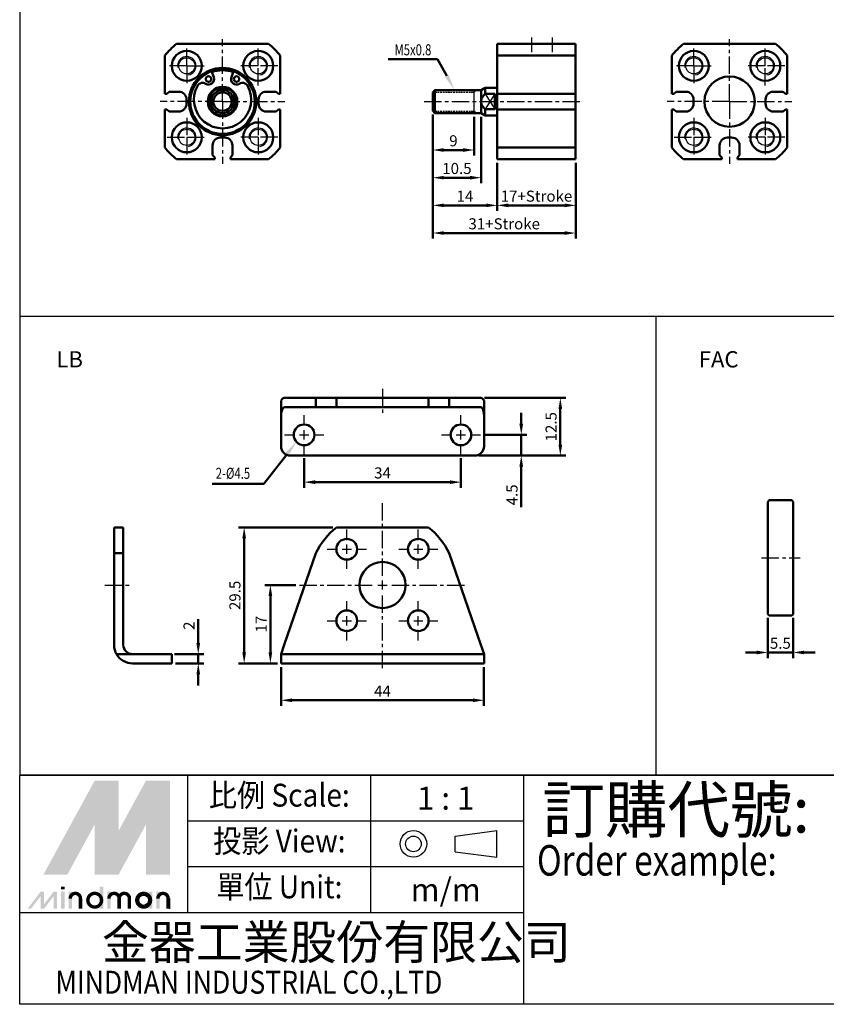
# Model space of a CAD drawing. Units: millimetres. Extents: x -145 to 241, y -21 to 364.
# Drawn here: x -145 to 30, y -21 to 192 of the extents above; entities that cross this region are included whole.
import ezdxf
from ezdxf.enums import TextEntityAlignment as Align

# ---------------------------------------------------------------- set-up
doc = ezdxf.new("R2010")
doc.units = ezdxf.units.MM
doc.header["$LTSCALE"] = 3
doc.header["$PDMODE"] = 65
doc.header["$PDSIZE"] = 8.3
doc.linetypes.add('CENTER', pattern=[2, 1.25, -0.25, 0.25, -0.25])
doc.linetypes.add('HIDDEN2', pattern=[0.1875, 0.125, -0.0625])
doc.layers.get('0').update_dxf_attribs({"linetype": 'CONTINUOUS'})
doc.layers.get('DEFPOINTS').update_dxf_attribs({"linetype": 'CONTINUOUS'})
for name, color, linetype, lineweight in [('AM_4', 3, 'CONTINUOUS', 25), ('AM_5', 5, 'CONTINUOUS', 50), ('AM_7', 1, 'CENTER', 25), ('AM_VIS', 7, 'CONTINUOUS', 50)]:
    doc.layers.add(name, color=color, linetype=linetype, lineweight=lineweight)
doc.layers.add('LOGO', color=7, linetype='CONTINUOUS')
doc.styles.add('CHINESET', font='simplex.shx', dxfattribs={"bigfont": 'chineset.shx'})
doc.styles.add('DAYUS', font='simplex', dxfattribs={"bigfont": 'dayus'})
doc.styles.get("Standard").update_dxf_attribs({"font": 'ISOCP.SHX'})
doc.dimstyles.new('AM_ISO$0', dxfattribs={"dimtxt": 3, "dimasz": 3, "dimexe": 1.5, "dimexo": 1, "dimgap": 1, "dimtad": 1, "dimdsep": 46, "dimtxsty": 'Standard', "dimcen": 0, "dimclrd": 256, "dimclre": 256, "dimclrt": 256, "dimadec": 0, "dimazin": 2, "dimtp": 0.1, "dimtm": 0.1, "dimtfac": 0.71, "dimtmove": 0, "dimatfit": 3, "dimfxl": 0, "dimtolj": 2, "dimlwd": -1, "dimlwe": -1, "dimarcsym": 0})

# ---------------------------------------------------------------- blocks, each defined once
blk = doc.blocks.new('*D14')
at = {"layer": 'AM_5'}
for p, q in [((-55.19, 171.57), (-55.19, 150.67)), ((-41.19, 161.07), (-41.19, 150.67)), ((-52.79, 151.87), (-43.59, 151.87))]:
    blk.add_line(p, q, dxfattribs=at)
for points in [[(-52.79, 152.27), (-52.79, 151.47), (-55.19, 151.87)], [(-43.59, 152.27), (-43.59, 151.47), (-41.19, 151.87)]]:
    blk.add_solid(points, dxfattribs=at)
at = {"layer": 'DEFPOINTS', "color": 0}
for p in [(-55.19, 172.37), (-41.19, 161.87), (-41.19, 151.87)]:
    blk.add_point(p, dxfattribs=at)
at = {"layer": 'AM_5', "insert": (-48.19, 153.87), "char_height": 2.4, "attachment_point": 5}
blk.add_mtext('\\A2;14', dxfattribs=at)
blk = doc.blocks.new('*D15')
at = {"layer": 'AM_5'}
for p, q in [((-55.19, 171.57), (-55.19, 162.67)), ((-46.19, 171.07), (-46.19, 162.67)), ((-52.79, 163.87), (-48.59, 163.87))]:
    blk.add_line(p, q, dxfattribs=at)
for points in [[(-52.79, 164.27), (-52.79, 163.47), (-55.19, 163.87)], [(-48.59, 164.27), (-48.59, 163.47), (-46.19, 163.87)]]:
    blk.add_solid(points, dxfattribs=at)
at = {"layer": 'DEFPOINTS', "color": 0}
for p in [(-55.19, 172.37), (-46.19, 171.87), (-46.19, 163.87)]:
    blk.add_point(p, dxfattribs=at)
at = {"layer": 'AM_5', "insert": (-50.69, 165.87), "char_height": 2.4, "attachment_point": 5}
blk.add_mtext('\\A2;9', dxfattribs=at)
blk = doc.blocks.new('*D16')
at = {"layer": 'AM_5'}
for p, q in [((-55.19, 171.57), (-55.19, 156.67)), ((-44.69, 171.07), (-44.69, 156.67)), ((-52.79, 157.87), (-47.09, 157.87))]:
    blk.add_line(p, q, dxfattribs=at)
for points in [[(-52.79, 158.27), (-52.79, 157.47), (-55.19, 157.87)], [(-47.09, 158.27), (-47.09, 157.47), (-44.69, 157.87)]]:
    blk.add_solid(points, dxfattribs=at)
at = {"layer": 'DEFPOINTS', "color": 0}
for p in [(-55.19, 172.37), (-44.69, 171.87), (-44.69, 157.87)]:
    blk.add_point(p, dxfattribs=at)
at = {"layer": 'AM_5', "insert": (-49.94, 159.87), "char_height": 2.4, "attachment_point": 5}
blk.add_mtext('\\A2;10.5', dxfattribs=at)
blk = doc.blocks.new('*D17')
at = {"layer": 'AM_5'}
for p, q in [((-55.19, 171.57), (-55.19, 144.67)), ((-24.19, 161.07), (-24.19, 144.67)), ((-52.79, 145.87), (-26.59, 145.87))]:
    blk.add_line(p, q, dxfattribs=at)
for points in [[(-52.79, 146.27), (-52.79, 145.47), (-55.19, 145.87)], [(-26.59, 146.27), (-26.59, 145.47), (-24.19, 145.87)]]:
    blk.add_solid(points, dxfattribs=at)
at = {"layer": 'DEFPOINTS', "color": 0}
for p in [(-55.19, 172.37), (-24.19, 161.87), (-24.19, 145.87)]:
    blk.add_point(p, dxfattribs=at)
at = {"layer": 'AM_5', "insert": (-39.69, 147.87), "char_height": 2.4, "attachment_point": 5}
blk.add_mtext('\\A2;31+Stroke', dxfattribs=at)
blk = doc.blocks.new('*D18')
at = {"layer": 'AM_5'}
for p, q in [((-41.19, 161.07), (-41.19, 150.67)), ((-24.19, 161.07), (-24.19, 150.67)), ((-38.79, 151.87), (-26.59, 151.87))]:
    blk.add_line(p, q, dxfattribs=at)
for points in [[(-38.79, 152.27), (-38.79, 151.47), (-41.19, 151.87)], [(-26.59, 152.27), (-26.59, 151.47), (-24.19, 151.87)]]:
    blk.add_solid(points, dxfattribs=at)
at = {"layer": 'DEFPOINTS', "color": 0}
for p in [(-41.19, 161.87), (-24.19, 161.87), (-24.19, 151.87)]:
    blk.add_point(p, dxfattribs=at)
at = {"layer": 'AM_5', "insert": (-32.69, 153.87), "char_height": 2.4, "attachment_point": 5}
blk.add_mtext('\\A2;17+Stroke', dxfattribs=at)
blk = doc.blocks.new('*D19')
at = {"layer": 'AM_5'}
for p, q in [((-88.07, 51.75), (-88.07, 43.35)), ((-44.07, 51.75), (-44.07, 43.35)), ((-85.67, 44.55), (-46.47, 44.55))]:
    blk.add_line(p, q, dxfattribs=at)
for points in [[(-85.67, 44.95), (-85.67, 44.15), (-88.07, 44.55)], [(-46.47, 44.95), (-46.47, 44.15), (-44.07, 44.55)]]:
    blk.add_solid(points, dxfattribs=at)
at = {"layer": 'DEFPOINTS', "color": 0}
for p in [(-88.07, 52.55), (-44.07, 52.55), (-44.07, 44.55)]:
    blk.add_point(p, dxfattribs=at)
at = {"layer": 'AM_5', "insert": (-66.07, 46.55), "char_height": 2.4, "attachment_point": 5}
blk.add_mtext('\\A2;44', dxfattribs=at)
blk = doc.blocks.new('*D20')
at = {"layer": 'AM_5'}
for p, q in [((-76.85, 82.05), (-97.27, 82.05)), ((-96.07, 54.95), (-96.07, 79.65)), ((-88.87, 52.55), (-97.27, 52.55))]:
    blk.add_line(p, q, dxfattribs=at)
for points in [[(-96.47, 79.65), (-95.67, 79.65), (-96.07, 82.05)], [(-96.47, 54.95), (-95.67, 54.95), (-96.07, 52.55)]]:
    blk.add_solid(points, dxfattribs=at)
at = {"layer": 'DEFPOINTS', "color": 0}
for p in [(-96.07, 82.05), (-76.05, 82.05), (-88.07, 52.55)]:
    blk.add_point(p, dxfattribs=at)
at = {"layer": 'AM_5', "insert": (-98.07, 67.3), "char_height": 2.4, "attachment_point": 5, "rotation": 90}
blk.add_mtext('\\A2;29.5', dxfattribs=at)
blk = doc.blocks.new('*D21')
at = {"layer": 'AM_5'}
for p, q in [((-83.07, 97.06), (-83.07, 90.65)), ((-49.07, 97.06), (-49.07, 90.65)), ((-80.67, 91.85), (-51.47, 91.85))]:
    blk.add_line(p, q, dxfattribs=at)
for points in [[(-80.67, 92.25), (-80.67, 91.45), (-83.07, 91.85)], [(-51.47, 92.25), (-51.47, 91.45), (-49.07, 91.85)]]:
    blk.add_solid(points, dxfattribs=at)
at = {"layer": 'DEFPOINTS', "color": 0}
for p in [(-83.07, 97.86), (-49.07, 97.86), (-49.07, 91.85)]:
    blk.add_point(p, dxfattribs=at)
at = {"layer": 'AM_5', "insert": (-66.07, 93.85), "char_height": 2.4, "attachment_point": 5}
blk.add_mtext('\\A2;34', dxfattribs=at)
blk = doc.blocks.new('*D22')
at = {"layer": 'AM_5'}
for p, q in [((-35.99, 104.51), (-35.99, 106.91)), ((-44.02, 102.11), (-34.79, 102.11)), ((-35.99, 102.11), (-35.99, 97.61)), ((-45.27, 97.61), (-34.79, 97.61)), ((-35.99, 95.21), (-35.99, 86.44))]:
    blk.add_line(p, q, dxfattribs=at)
for points in [[(-36.39, 104.51), (-35.59, 104.51), (-35.99, 102.11)], [(-36.39, 95.21), (-35.59, 95.21), (-35.99, 97.61)]]:
    blk.add_solid(points, dxfattribs=at)
at = {"layer": 'DEFPOINTS', "color": 0}
for p in [(-44.82, 102.11), (-35.99, 102.11), (-46.07, 97.61)]:
    blk.add_point(p, dxfattribs=at)
at = {"layer": 'AM_5', "insert": (-37.99, 89.09), "char_height": 2.4, "attachment_point": 5, "rotation": 90}
blk.add_mtext('\\A2;4.5', dxfattribs=at)
blk = doc.blocks.new('*D23')
at = {"layer": 'AM_5'}
for p, q in [((-84.87, 69.55), (-91.58, 69.55)), ((-90.38, 54.95), (-90.38, 67.15)), ((-88.87, 52.55), (-91.58, 52.55))]:
    blk.add_line(p, q, dxfattribs=at)
for points in [[(-90.78, 67.15), (-89.98, 67.15), (-90.38, 69.55)], [(-90.78, 54.95), (-89.98, 54.95), (-90.38, 52.55)]]:
    blk.add_solid(points, dxfattribs=at)
at = {"layer": 'DEFPOINTS', "color": 0}
for p in [(-90.38, 69.55), (-84.07, 69.55), (-88.07, 52.55)]:
    blk.add_point(p, dxfattribs=at)
at = {"layer": 'AM_5', "insert": (-92.38, 61.05), "char_height": 2.4, "attachment_point": 5, "rotation": 90}
blk.add_mtext('\\A2;17', dxfattribs=at)
blk = doc.blocks.new('*D24')
at = {"layer": 'AM_5'}
for p, q in [((-43.96, 110.11), (-26.32, 110.11)), ((-27.52, 100.01), (-27.52, 107.71)), ((-45.27, 97.61), (-26.32, 97.61))]:
    blk.add_line(p, q, dxfattribs=at)
for points in [[(-27.92, 107.71), (-27.12, 107.71), (-27.52, 110.11)], [(-27.92, 100.01), (-27.12, 100.01), (-27.52, 97.61)]]:
    blk.add_solid(points, dxfattribs=at)
at = {"layer": 'DEFPOINTS', "color": 0}
for p in [(-44.76, 110.11), (-27.52, 110.11), (-46.07, 97.61)]:
    blk.add_point(p, dxfattribs=at)
at = {"layer": 'AM_5', "insert": (-29.52, 103.86), "char_height": 2.4, "attachment_point": 5, "rotation": 90}
blk.add_mtext('\\A2;12.5', dxfattribs=at)
blk = doc.blocks.new('*S41')
at = {"layer": 'AM_5'}
for p, q in [((651.06, 146.33), (656.03, 152.74)), ((639.82, 146.33), (651.06, 146.33))]:
    blk.add_line(p, q, dxfattribs=at)
at = {"layer": 'AM_5', "lineweight": 35}
blk.add_trace([(656.39, 152.46), (655.66, 153.03), (658.17, 155.51)], dxfattribs=at)
blk = doc.blocks.new('*D29')
at = {"layer": 'AM_5'}
for p, q in [((17.44, 62.42), (17.44, 53.72)), ((22.94, 62.42), (22.94, 53.72)), ((15.04, 54.92), (12.64, 54.92)), ((17.44, 54.92), (22.94, 54.92)), ((25.34, 54.92), (27.74, 54.92))]:
    blk.add_line(p, q, dxfattribs=at)
for points in [[(15.04, 55.32), (15.04, 54.52), (17.44, 54.92)], [(25.34, 55.32), (25.34, 54.52), (22.94, 54.92)]]:
    blk.add_solid(points, dxfattribs=at)
at = {"layer": 'DEFPOINTS', "color": 0}
for p in [(17.44, 63.22), (22.94, 63.22), (22.94, 54.92)]:
    blk.add_point(p, dxfattribs=at)
at = {"layer": 'AM_5', "insert": (20.19, 56.92), "char_height": 2.4, "attachment_point": 5}
blk.add_mtext('\\A2;5.5', dxfattribs=at)
blk = doc.blocks.new('*D36')
at = {"layer": 'AM_5'}
for p, q in [((-106.02, 56.95), (-106.02, 62.11)), ((-111.17, 54.55), (-104.82, 54.55)), ((-106.02, 52.55), (-106.02, 54.55)), ((-110.97, 52.55), (-104.82, 52.55)), ((-106.02, 50.15), (-106.02, 47.75))]:
    blk.add_line(p, q, dxfattribs=at)
for points in [[(-106.42, 56.95), (-105.62, 56.95), (-106.02, 54.55)], [(-106.42, 50.15), (-105.62, 50.15), (-106.02, 52.55)]]:
    blk.add_solid(points, dxfattribs=at)
at = {"layer": 'DEFPOINTS', "color": 0}
for p in [(-111.97, 54.55), (-106.02, 54.55), (-111.77, 52.55)]:
    blk.add_point(p, dxfattribs=at)
at = {"layer": 'AM_5', "insert": (-108.02, 60.73), "char_height": 2.4, "attachment_point": 5, "rotation": 90}
blk.add_mtext('\\A2;2', dxfattribs=at)
blk = doc.blocks.new('*S64')
at = {"layer": 'AM_5', "color": 5}
for p, q in [((-64.85, 183.57), (-54.13, 183.57)), ((-54.13, 183.57), (-52.13, 179.94))]:
    blk.add_line(p, q, dxfattribs=at)
at = {"layer": 'AM_5', "color": 5, "lineweight": 35}
blk.add_trace([(-52.54, 179.72), (-51.73, 180.16), (-50.44, 176.87)], dxfattribs=at)

msp = doc.modelspace()

# ---------------------------------------------------------------- linework, layer by layer
for p, q in [((-41.194, 177.371), (-41.194, 171.371)), ((-41.694, 176.029), (-43.828, 172.713)), ((-43.828, 176.029), (-41.694, 172.713))]:
    msp.add_line(p, q)
at = {"color": 4}
for p, q in [((-144.736, 127.84), (241.435, 127.84)), ((-6.799, 127.84), (-6.799, 28.3))]:
    msp.add_line(p, q, dxfattribs=at)
msp.add_lwpolyline([(-144.736, 28.3), (241.435, 28.3), (241.435, 364.119), (-144.736, 364.119)], close=True, dxfattribs=at)
for centre in [(-108.505, 182.121), (-93.005, 182.121), (1.429, 182.121), (16.929, 182.121), (-108.505, 166.621), (-93.005, 166.621), (1.429, 166.621), (16.929, 166.621)]:
    msp.add_circle(centre, 1.75)
at = {"layer": 'AM_4', "linetype": 'HIDDEN2'}
for p, q in [((-54.694, 176.426), (-46.194, 176.426)), ((-46.194, 176.426), (-45.749, 176.871)), ((-54.694, 172.316), (-46.194, 172.316)), ((-46.194, 172.316), (-45.749, 171.871))]:
    msp.add_line(p, q, dxfattribs=at)
at = {"layer": 'AM_4', "color": 7}
msp.add_line((-46.194, 171.871), (-46.194, 176.871), dxfattribs=at)
at = {"layer": 'AM_4', "linetype": 'HIDDEN2'}
msp.add_circle((-100.755, 174.371), 2.055, dxfattribs=at)
at = {"layer": 'AM_4'}
for centre in [(-108.505, 182.121), (-93.005, 182.121), (1.429, 182.121), (16.929, 182.121), (-108.505, 166.621), (-93.005, 166.621), (1.429, 166.621), (16.929, 166.621)]:
    msp.add_arc(centre, 2, 280, 190, dxfattribs=at)
at = {"layer": 'AM_7'}
for p, q in [((-33.694, 185.108), (-33.694, 188.275)), ((-29.194, 185.108), (-29.194, 188.275)), ((-108.505, 182.121), (-108.505, 186.371)), ((-100.755, 174.371), (-100.755, 187.871)), ((-93.005, 182.121), (-93.005, 186.371)), ((1.429, 182.121), (1.429, 186.371)), ((9.179, 174.371), (9.179, 187.871)), ((16.929, 182.121), (16.929, 186.371)), ((-108.505, 182.121), (-112.755, 182.121)), ((-108.505, 182.121), (-104.255, 182.121)), ((-108.505, 182.121), (-108.505, 177.871)), ((-93.005, 182.121), (-97.255, 182.121)), ((-93.005, 182.121), (-93.005, 182.121)), ((-93.005, 182.121), (-93.005, 182.121)), ((-88.755, 182.121), (-93.005, 182.121)), ((-93.005, 177.871), (-93.005, 182.121)), ((1.429, 182.121), (-2.821, 182.121)), ((1.429, 182.121), (5.679, 182.121)), ((1.429, 182.121), (1.429, 177.871)), ((16.929, 182.121), (12.679, 182.121)), ((16.929, 182.121), (16.929, 182.121)), ((16.929, 182.121), (16.929, 182.121)), ((21.179, 182.121), (16.929, 182.121)), ((16.929, 177.871), (16.929, 182.121)), ((-100.755, 174.371), (-114.255, 174.371)), ((-100.755, 174.371), (-87.255, 174.371)), ((-100.755, 174.371), (-100.755, 160.871)), ((-57.045, 174.371), (-23.194, 174.371)), ((9.179, 174.371), (-4.321, 174.371)), ((9.179, 174.371), (22.679, 174.371)), ((9.179, 174.371), (9.179, 160.871)), ((-108.505, 170.871), (-108.505, 166.621)), ((-93.005, 170.871), (-93.005, 166.621)), ((1.429, 170.871), (1.429, 166.621)), ((16.929, 170.871), (16.929, 166.621)), ((-112.755, 166.621), (-108.505, 166.621)), ((-108.505, 166.621), (-108.505, 166.621)), ((-108.505, 166.621), (-108.505, 166.621)), ((-108.505, 166.621), (-104.255, 166.621)), ((-108.505, 166.621), (-108.505, 162.371)), ((-93.005, 166.621), (-97.255, 166.621)), ((-93.005, 166.621), (-93.005, 166.621)), ((-93.005, 166.621), (-93.005, 166.621)), ((-88.755, 166.621), (-93.005, 166.621)), ((-93.005, 166.621), (-93.005, 162.371)), ((-2.821, 166.621), (1.429, 166.621)), ((1.429, 166.621), (1.429, 166.621)), ((1.429, 166.621), (1.429, 166.621)), ((1.429, 166.621), (5.679, 166.621)), ((1.429, 166.621), (1.429, 162.371)), ((16.929, 166.621), (12.679, 166.621)), ((16.929, 166.621), (16.929, 166.621)), ((16.929, 166.621), (16.929, 166.621)), ((21.179, 166.621), (16.929, 166.621)), ((16.929, 166.621), (16.929, 162.371)), ((-66.066, 112.106), (-66.066, 106.106)), ((-83.066, 104.106), (-83.066, 106.356)), ((-49.066, 104.106), (-49.066, 106.356)), ((-83.066, 101.106), (-83.066, 103.106)), ((-49.066, 101.106), (-49.066, 103.106)), ((-87.316, 102.106), (-85.066, 102.106)), ((-84.066, 102.106), (-82.066, 102.106)), ((-81.066, 102.106), (-78.816, 102.106)), ((-53.316, 102.106), (-51.066, 102.106)), ((-50.066, 102.106), (-48.066, 102.106)), ((-47.066, 102.106), (-44.816, 102.106)), ((-83.066, 97.856), (-83.066, 100.106)), ((-49.066, 97.856), (-49.066, 100.106)), ((-66.066, 71.549), (-66.066, 87.549)), ((-73.816, 79.299), (-73.816, 81.549)), ((-58.316, 79.299), (-58.316, 81.549)), ((-78.066, 77.299), (-75.816, 77.299)), ((-74.816, 77.299), (-72.816, 77.299)), ((-73.816, 76.299), (-73.816, 78.299)), ((-71.816, 77.299), (-69.566, 77.299)), ((-62.566, 77.299), (-60.316, 77.299)), ((-59.316, 77.299), (-57.316, 77.299)), ((-58.316, 76.299), (-58.316, 78.299)), ((-56.316, 77.299), (-54.066, 77.299)), ((-73.816, 73.049), (-73.816, 75.299)), ((-58.316, 73.049), (-58.316, 75.299)), ((16.126, 75.418), (24.467, 75.418)), ((-66.066, 68.549), (-66.066, 70.549)), ((-126.271, 69.549), (-120.271, 69.549)), ((-84.066, 69.549), (-68.066, 69.549)), ((-67.066, 69.549), (-65.066, 69.549)), ((-64.066, 69.549), (-48.066, 69.549)), ((-66.066, 51.549), (-66.066, 67.549)), ((-73.816, 63.799), (-73.816, 66.049)), ((-58.316, 63.799), (-58.316, 66.049)), ((-73.816, 60.799), (-73.816, 62.799)), ((-58.316, 60.799), (-58.316, 62.799)), ((-78.066, 61.799), (-75.816, 61.799)), ((-74.816, 61.799), (-72.816, 61.799)), ((-73.816, 57.549), (-73.816, 59.799)), ((-71.816, 61.799), (-69.566, 61.799)), ((-62.566, 61.799), (-60.316, 61.799)), ((-59.316, 61.799), (-57.316, 61.799)), ((-58.316, 57.549), (-58.316, 59.799)), ((-56.316, 61.799), (-54.066, 61.799))]:
    msp.add_line(p, q, dxfattribs=at)
at = {"layer": 'AM_VIS'}
for p, q in [((-110.743, 186.871), (-90.768, 186.871)), ((-41.194, 186.871), (-24.194, 186.871)), ((-41.194, 186.871), (-41.194, 184.358)), ((-24.194, 184.358), (-24.194, 186.871)), ((19.167, 186.871), (-0.808, 186.871)), ((-113.255, 176.071), (-113.255, 184.358)), ((-88.255, 184.358), (-88.255, 176.071)), ((-24.194, 184.358), (-41.194, 184.358)), ((-41.194, 184.358), (-41.194, 174.371)), ((-24.194, 184.358), (-24.194, 176.071)), ((-3.321, 184.358), (-3.321, 176.071)), ((21.679, 176.071), (21.679, 184.358)), ((-103.135, 180.954), (-102.667, 179.659)), ((-98.844, 179.659), (-98.375, 180.954)), ((-44.694, 176.871), (-43.828, 177.371)), ((-41.194, 177.371), (-43.828, 177.371)), ((-43.828, 176.029), (-43.828, 177.371)), ((-113.255, 176.071), (-112.855, 176.071)), ((-112.855, 176.071), (-112.355, 176.521)), ((-112.355, 176.521), (-110.255, 176.521)), ((-103.255, 176.029), (-103.255, 174.371)), ((-98.255, 176.029), (-98.255, 174.371)), ((-91.255, 176.521), (-89.155, 176.521)), ((-89.155, 176.521), (-88.655, 176.071)), ((-88.655, 176.071), (-88.255, 176.071)), ((-55.194, 176.371), (-54.694, 176.871)), ((-55.194, 172.371), (-55.194, 176.371)), ((-46.194, 176.871), (-54.694, 176.871)), ((-54.694, 176.871), (-54.694, 171.871)), ((-44.694, 176.871), (-46.194, 176.871)), ((-44.694, 176.871), (-44.694, 174.371)), ((-43.828, 176.029), (-41.694, 176.029)), ((-41.694, 176.029), (-41.694, 172.713)), ((-41.194, 176.071), (-24.194, 176.071)), ((-24.194, 174.821), (-24.194, 176.071)), ((-3.321, 176.071), (-2.921, 176.071)), ((-2.921, 176.071), (-2.421, 176.521)), ((-2.421, 176.521), (-0.321, 176.521)), ((18.679, 176.521), (20.779, 176.521)), ((20.779, 176.521), (21.279, 176.071)), ((21.279, 176.071), (21.679, 176.071)), ((-108.555, 174.821), (-108.555, 173.921)), ((-103.255, 174.371), (-103.255, 172.713)), ((-98.255, 174.371), (-98.255, 172.713)), ((-92.955, 173.921), (-92.955, 174.821)), ((-44.694, 174.371), (-44.694, 171.871)), ((-41.194, 174.371), (-41.194, 164.383)), ((-24.194, 174.821), (-24.194, 173.921)), ((-24.194, 172.671), (-24.194, 173.921)), ((1.379, 174.821), (1.379, 173.921)), ((16.979, 173.921), (16.979, 174.821)), ((-113.255, 164.383), (-113.255, 172.671)), ((-112.855, 172.671), (-113.255, 172.671)), ((-112.355, 172.221), (-112.855, 172.671)), ((-110.255, 172.221), (-112.355, 172.221)), ((-89.155, 172.221), (-91.255, 172.221)), ((-88.655, 172.671), (-89.155, 172.221)), ((-88.255, 172.671), (-88.655, 172.671)), ((-88.255, 172.671), (-88.255, 164.383)), ((-55.194, 172.371), (-54.694, 171.871)), ((-46.194, 171.871), (-54.694, 171.871)), ((-44.694, 171.871), (-46.194, 171.871)), ((-44.694, 171.871), (-43.828, 171.371)), ((-41.694, 172.713), (-43.828, 172.713)), ((-43.828, 171.371), (-43.828, 172.713)), ((-41.194, 171.371), (-43.828, 171.371)), ((-24.194, 172.671), (-41.194, 172.671)), ((-24.194, 172.671), (-24.194, 164.383)), ((-3.321, 172.671), (-3.321, 164.383)), ((-2.921, 172.671), (-3.321, 172.671)), ((-2.421, 172.221), (-2.921, 172.671)), ((-0.321, 172.221), (-2.421, 172.221)), ((20.779, 172.221), (18.679, 172.221)), ((21.279, 172.671), (20.779, 172.221)), ((21.679, 172.671), (21.279, 172.671)), ((21.679, 164.383), (21.679, 172.671)), ((-101.205, 166.571), (-100.305, 166.571)), ((8.729, 166.571), (9.629, 166.571)), ((-102.905, 162.771), (-102.905, 164.871)), ((-98.605, 164.871), (-98.605, 162.771)), ((7.029, 162.771), (7.029, 164.871)), ((11.329, 164.871), (11.329, 162.771)), ((-102.455, 162.271), (-102.905, 162.771)), ((-102.455, 161.871), (-102.455, 162.271)), ((-98.605, 162.771), (-99.055, 162.271)), ((-99.055, 162.271), (-99.055, 161.871)), ((-41.194, 164.383), (-24.194, 164.383)), ((-41.194, 164.383), (-41.194, 161.871)), ((-24.194, 161.871), (-24.194, 164.383)), ((7.479, 162.271), (7.029, 162.771)), ((7.479, 161.871), (7.479, 162.271)), ((11.329, 162.771), (10.879, 162.271)), ((10.879, 162.271), (10.879, 161.871)), ((-102.455, 161.871), (-110.743, 161.871)), ((-90.768, 161.871), (-99.055, 161.871)), ((-24.194, 161.871), (-41.194, 161.871)), ((-0.808, 161.871), (7.479, 161.871)), ((10.879, 161.871), (19.167, 161.871)), ((-88.066, 109.571), (-88.066, 106.106)), ((-87.375, 110.106), (-80.498, 110.106)), ((-80.498, 108.106), (-80.498, 110.106)), ((-76.054, 110.106), (-80.498, 110.106)), ((-76.054, 110.106), (-76.054, 108.106)), ((-76.054, 110.106), (-56.079, 110.106)), ((-56.079, 108.106), (-56.079, 110.106)), ((-51.635, 110.106), (-56.079, 110.106)), ((-51.635, 110.106), (-51.635, 108.106)), ((-51.635, 110.106), (-44.757, 110.106)), ((-44.066, 109.571), (-44.066, 106.106)), ((-87.375, 108.106), (-80.498, 108.106)), ((-80.498, 108.106), (-76.054, 108.106)), ((-76.054, 108.106), (-56.079, 108.106)), ((-56.079, 108.106), (-51.635, 108.106)), ((-51.635, 108.106), (-44.757, 108.106)), ((-88.066, 106.106), (-88.066, 99.606)), ((-44.066, 106.106), (-44.066, 99.606)), ((-86.066, 97.606), (-46.066, 97.606)), ((17.742, 87.918), (17.442, 87.618)), ((17.442, 87.618), (17.442, 63.218)), ((22.642, 87.918), (17.742, 87.918)), ((22.942, 87.618), (22.642, 87.918)), ((22.942, 63.218), (22.942, 87.618)), ((-124.271, 82.049), (-122.271, 82.049)), ((-124.271, 82.049), (-124.271, 76.457)), ((-122.271, 76.457), (-122.271, 82.049)), ((-76.054, 82.049), (-56.079, 82.049)), ((-122.271, 76.457), (-124.271, 76.457)), ((-124.271, 56.549), (-124.271, 76.457)), ((-122.271, 56.549), (-122.271, 76.457)), ((-87.375, 56.549), (-80.498, 76.457)), ((-51.635, 76.457), (-44.757, 56.549)), ((17.442, 63.218), (17.742, 62.918)), ((17.742, 62.918), (22.642, 62.918)), ((22.942, 63.218), (22.642, 62.918)), ((-87.375, 56.549), (-88.066, 54.549)), ((-44.066, 54.549), (-44.757, 56.549)), ((-123.735, 54.549), (-120.271, 54.549)), ((-120.271, 54.549), (-113.771, 54.549)), ((-113.771, 54.549), (-111.771, 54.549)), ((-111.771, 52.549), (-111.771, 54.549)), ((-88.066, 54.549), (-88.066, 52.549)), ((-88.066, 54.549), (-86.066, 54.549)), ((-86.066, 54.549), (-46.066, 54.549)), ((-46.066, 54.549), (-44.066, 54.549)), ((-44.066, 52.549), (-44.066, 54.549)), ((-120.271, 52.549), (-113.771, 52.549)), ((-111.771, 52.549), (-113.771, 52.549)), ((-86.066, 52.549), (-88.066, 52.549)), ((-46.066, 52.549), (-86.066, 52.549)), ((-44.066, 52.549), (-46.066, 52.549))]:
    msp.add_line(p, q, dxfattribs=at)
for centre, radius in [((-108.505, 182.121), 3.25), ((-93.005, 182.121), 3.25), ((1.429, 182.121), 3.25), ((16.929, 182.121), 3.25), ((-100.755, 174.371), 7.3), ((-100.755, 174.371), 7), ((-103.796, 179.251), 0.6), ((-97.715, 179.251), 0.6), ((9.179, 174.371), 5.45), ((-100.755, 174.371), 3.2), ((-100.755, 174.371), 2.5), ((-100.755, 174.371), 2), ((-108.505, 166.621), 3.25), ((-93.005, 166.621), 3.25), ((1.429, 166.621), 3.25), ((16.929, 166.621), 3.25), ((-83.066, 102.106), 2.25), ((-49.066, 102.106), 2.25), ((-73.816, 77.299), 2.25), ((-58.316, 77.299), 2.25), ((-66.066, 69.549), 5), ((-73.816, 61.799), 2.25), ((-58.316, 61.799), 2.25)]:
    msp.add_circle(centre, radius, dxfattribs=at)
for centre, radius, start, end in [((-100.755, 174.371), 16, 128.62483, 141.37517), ((-100.755, 174.371), 16, 38.62483, 51.37517), ((9.179, 174.371), 16, 128.62483, 141.37517), ((9.179, 174.371), 16, 38.62483, 51.37517), ((-103.796, 179.251), 1.2, 236.97725, 19.87687), ((-100.755, 174.371), 6.8, 70.12313, 109.87687), ((-97.715, 179.251), 1.2, 160.12313, 303.02275), ((-100.755, 174.771), 6.2, 150.42137, 29.57863), ((-105.104, 177.239), 1.2, 56.97725, 150.42137), ((-100.755, 174.371), 3, 33.55731, 146.44269), ((-96.407, 177.239), 1.2, 29.57863, 123.02275), ((-110.255, 174.821), 1.7, 0, 90), ((-100.755, 174.371), 3, 146.44269, 213.55731), ((-100.755, 174.371), 3, 326.44269, 33.55731), ((-91.255, 174.821), 1.7, 90, 180), ((-44.194, 174.371), 3, 326.44269, 33.55731), ((-0.321, 174.821), 1.7, 0, 90), ((18.679, 174.821), 1.7, 90, 180), ((-110.255, 173.921), 1.7, 270, 0), ((-91.255, 173.921), 1.7, 180, 270), ((-0.321, 173.921), 1.7, 270, 0), ((18.679, 173.921), 1.7, 180, 270), ((-100.755, 174.371), 3, 213.55731, 326.44269), ((-101.205, 164.871), 1.7, 90, 180), ((-100.305, 164.871), 1.7, 0, 90), ((8.729, 164.871), 1.7, 90, 180), ((9.629, 164.871), 1.7, 0, 90), ((-100.755, 174.371), 16, 218.62483, 231.37517), ((-100.755, 174.371), 16, 308.62483, 321.37517), ((9.179, 174.371), 16, 218.62483, 231.37517), ((9.179, 174.371), 16, 308.62483, 321.37517), ((-86.066, 99.606), 2, 180, 270), ((-46.066, 99.606), 2, 270, 0), ((-66.066, 69.549), 16, 128.62483, 154.41802), ((-66.066, 69.549), 16, 25.58198, 51.37517), ((-120.271, 56.549), 4, 180, 210), ((-120.271, 56.549), 2, 180, 270), ((-120.271, 56.549), 4, 210, 270)]:
    msp.add_arc(centre, radius, start, end, dxfattribs=at)
for centre, major_axis, start_param, end_param in [((-87.375, 106.106), (0, 4), 0, 0.5235988), ((-44.757, 106.106), (0, -4), 2.6179939, 3.1415927), ((-87.375, 106.106), (0, -2), 3.1415927, 4.712389), ((-44.757, 106.106), (0, 2), 4.712389, 6.2831853)]:
    msp.add_ellipse(centre, major_axis=major_axis, ratio=0.3454545, start_param=start_param, end_param=end_param, dxfattribs=at)
for points in [[(-43.828, 176.029), (-44.694, 175.125), (-44.694, 174.371)], [(-44.694, 174.371), (-44.694, 173.617), (-43.828, 172.713)]]:
    msp.add_rational_spline(points, [1, 1.04880884817, 1], degree=2, dxfattribs=at)
at = {"layer": 'LOGO', "color": 1}
for p, q in [((241.435, 28.3), (-144.736, 28.3)), ((-144.736, -21.371), (-144.736, 28.3)), ((-108.311, -1.503), (-108.311, 28.3)), ((-68.575, -1.503), (-68.575, 28.3)), ((-35.462, -21.371), (-35.462, 28.3)), ((-35.462, 18.365), (-108.311, 18.365)), ((-35.462, 8.431), (-108.311, 8.431)), ((-35.462, -1.503), (-144.736, -1.503)), ((241.435, -21.371), (-144.736, -21.371))]:
    msp.add_line(p, q, dxfattribs=at)
at = {"layer": 'LOGO', "color": 6, "linetype": 'Continuous'}
for p, q in [((-50.296, 15.099), (-41.255, 16.293)), ((-50.296, 11.719), (-41.255, 10.525))]:
    msp.add_line(p, q, dxfattribs=at)
at = {"layer": 'LOGO', "color": 6}
for p, q in [((-50.296, 11.719), (-50.296, 15.099)), ((-41.255, 10.525), (-41.255, 16.293))]:
    msp.add_line(p, q, dxfattribs=at)
at = {"layer": 'LOGO', "color": 5}
msp.add_line((-112.182, -0.651), (-112.182, 1.57), dxfattribs=at)
at = {"layer": 'LOGO', "color": 5, "const_width": 0.742}
for points in [[(-131.559, 1.57, 1), (-133.784, 1.57, 1)], [(-123.166, 1.57, 1), (-125.391, 1.57, 1)], [(-120.944, 1.57, 1), (-123.169, 1.57, 1)], [(-112.551, 1.57, 1), (-114.776, 1.57, 1)]]:
    msp.add_lwpolyline(points, format="xyb", dxfattribs=at)
for points in [[(-129.958, 1.2, 1), (-126.991, 1.2, 1)], [(-119.343, 1.2, 1), (-116.376, 1.2, 1)]]:
    msp.add_lwpolyline(points, format="xyb", close=True, dxfattribs=at)
at = {"layer": 'LOGO', "color": 5}
msp.add_lwpolyline([(-118.971, 1.2, 1.0000001), (-116.749, 1.2, 1.0000001)], format="xyb", close=True, dxfattribs=at)
at = {"layer": 'LOGO', "color": 6, "linetype": 'Continuous'}
for radius in [2.884, 1.69]:
    msp.add_circle((-59.378, 13.409), radius, dxfattribs=at)
at = {"layer": 'LOGO', "color": 5}
msp.add_circle((-117.86, 1.2), 1.111, dxfattribs=at)
for points in [[(-139.583, 6.754), (-137.435, 6.754), (-128.475, 27.12), (-126.327, 27.12)], [(-125.438, 27.12), (-123.291, 27.12), (-125.438, 8.384), (-123.291, 16.258)], [(-125.438, 8.384), (-123.291, 16.258), (-115.219, 27.12), (-117.366, 27.12)], [(-114.33, 6.754), (-112.182, 6.754), (-114.33, 27.12), (-112.182, 27.12)], [(-136.547, 6.754), (-134.399, 6.754), (-126.327, 25.49), (-128.475, 17.616)], [(-128.475, 6.754), (-126.327, 6.754), (-128.475, 17.616), (-126.327, 25.49)], [(-125.438, 6.754), (-123.291, 6.754), (-115.219, 25.49), (-117.366, 17.616)], [(-115.219, 25.49), (-117.366, 17.616), (-115.219, 6.754), (-117.366, 6.754)], [(-143.026, -0.651), (-142.286, -0.651), (-140.2, 3.052), (-139.459, 3.052)], [(-140.2, 3.052), (-139.459, 3.052), (-140.2, -0.651), (-139.459, -0.651)], [(-140.2, -0.651), (-139.459, -0.651), (-137.374, 3.052), (-136.633, 3.052)], [(-137.374, 3.052), (-136.633, 3.052), (-137.374, -0.651), (-136.633, -0.651)], [(-135.757, 3.57), (-135.016, 3.57), (-135.757, 4.162), (-135.016, 4.162)], [(-135.757, 3.052), (-135.016, 3.052), (-135.757, -0.651), (-135.016, -0.651)], [(-134.152, 3.052), (-133.412, 3.052), (-134.152, -0.651), (-133.412, -0.651)], [(-127.364, 4.162), (-126.623, 4.162), (-127.364, -0.651), (-126.623, -0.651)], [(-125.759, 3.052), (-125.019, 3.052), (-125.759, -0.651), (-125.019, -0.651)], [(-116.749, 3.052), (-116.009, 3.052), (-116.749, -0.651), (-116.009, -0.651)], [(-115.145, -0.651), (-114.404, -0.651), (-115.145, 3.052), (-114.404, 3.052)], [(-131.931, 1.57), (-131.19, 1.57), (-131.931, -0.651), (-131.19, -0.651)], [(-123.538, 1.57), (-122.797, 1.57), (-123.538, -0.651), (-122.797, -0.651)], [(-121.316, 1.57), (-120.575, 1.57), (-121.316, -0.651), (-120.575, -0.651)], [(-112.923, 1.57), (-112.182, 1.57), (-112.923, -0.651), (-112.182, -0.651)]]:
    msp.add_solid(points, dxfattribs=at)
at = {"layer": 'LOGO', "color": 2}
for points in [[(-137.435, 6.754), (-136.547, 6.754), (-126.327, 27.12), (-125.438, 27.12)], [(-126.327, 27.12), (-125.438, 27.12), (-126.327, 6.754), (-125.438, 6.754)], [(-126.327, 6.754), (-125.438, 6.754), (-115.219, 27.12), (-114.33, 27.12)], [(-115.219, 27.12), (-114.33, 27.12), (-115.219, 6.754), (-114.33, 6.754)]]:
    msp.add_solid(points, dxfattribs=at)

# ---------------------------------------------------------------- block references
at = {"layer": 'AM_5'}
for name, p in [('*S64', (0, 0)), ('*S41', (-742.861, -54.879))]:
    msp.add_blockref(name, p, dxfattribs=at)

# ---------------------------------------------------------------- texts
at = {"style": 'CHINESET'}
for s, p in [('LB', (-136.774, 116.738)), ('FAC', (2.501, 116.738))]:
    msp.add_text(s, height=3.5127, dxfattribs=at).set_placement(p)
at = {"layer": 'AM_5', "style": 'DAYUS', "width": 0.75}
for s, p in [('M5x0.8', (-63.466, 184.401)), ('2-%%c4.5', (-102.223, 92.572))]:
    msp.add_text(s, height=2.4, dxfattribs=at).set_placement(p)
at = {"layer": 'LOGO', "color": 6, "style": 'CHINESET', "width": 0.9}
for s, p in [('比例 Scale:', (-88.443, 23.333, 325.53)), ('投影 View:', (-88.443, 13.398, 325.53)), ('單位 Unit:', (-88.443, 3.464, 325.53))]:
    msp.add_text(s, height=4.967, dxfattribs=at).set_placement(p, align=Align.MIDDLE)
at = {"layer": 'LOGO', "color": 6, "style": 'CHINESET'}
for s, p in [('1 : 1', (-52.373, 23.333)), ('m/m', (-52.373, 3.464))]:
    msp.add_text(s, height=4.967, dxfattribs=at).set_placement(p, align=Align.MIDDLE_CENTER)
at = {"layer": 'LOGO', "color": 7, "style": 'CHINESET'}
msp.add_text('訂購代號:', height=9.934, dxfattribs=at).set_placement((-31.396, 15.863))
at = {"layer": 'LOGO', "color": 7, "style": 'CHINESET', "width": 0.8}
msp.add_text('Order example:', height=6.6227, dxfattribs=at).set_placement((-32.584, 6.54))
at = {"layer": 'LOGO', "color": 5, "linetype": 'Continuous', "style": 'CHINESET'}
msp.add_text('金器工業股份有限公司', height=7.4505, dxfattribs=at).set_placement((-126.895, -11.613))
at = {"layer": 'LOGO', "color": 5, "linetype": 'Continuous', "style": 'CHINESET', "width": 0.85}
msp.add_text('MINDMAN INDUSTRIAL CO.,LTD', height=4.96702, dxfattribs=at).set_placement((-137.017, -19.065))

# ---------------------------------------------------------------- dimensions: what is measured, and where the dimension line sits
at = {"layer": 'AM_5'}
for base, p1, p2, angle, picture, middle in [((-41.194, 151.871), (-55.194, 172.371), (-41.194, 161.871), 0, '*D14', (-48.194, 153.871)), ((-46.194, 163.871), (-55.194, 172.371), (-46.194, 171.871), 0, '*D15', (-50.694, 165.871)), ((-44.694, 157.871), (-55.194, 172.371), (-44.694, 171.871), 0, '*D16', (-49.944, 159.871)), ((-27.517, 110.106), (-46.066, 97.606), (-44.757, 110.106), 90, '*D24', (-29.517, 103.856)), ((-96.066, 82.049), (-88.066, 52.549), (-76.054, 82.049), 90, '*D20', (-98.066, 67.299)), ((-90.384, 69.549), (-88.066, 52.549), (-84.066, 69.549), 90, '*D23', (-92.384, 61.049)), ((-106.019, 54.549), (-111.771, 52.549), (-111.971, 54.549), 90, '*D36', (-108.019, 60.731))]:
    dim = msp.add_linear_dim(base=base, p1=p1, p2=p2, angle=angle, dimstyle='AM_ISO$0', override={"dimscale": 0.8}, dxfattribs=at)
    dim.commit()
    dim.dimension.update_dxf_attribs({"geometry": picture, "text_midpoint": middle})
for base, p1, picture, middle in [((-24.194, 145.871), (-55.194, 172.371), '*D17', (-39.694, 147.871)), ((-24.194, 151.871), (-41.194, 161.871), '*D18', (-32.694, 153.871))]:
    dim = msp.add_linear_dim(base=base, p1=p1, p2=(-24.194, 161.871), angle=0, text='<>+Stroke', dimstyle='AM_ISO$0', override={"dimscale": 0.8}, dxfattribs=at)
    dim.commit()
    dim.dimension.update_dxf_attribs({"geometry": picture, "text_midpoint": middle})
dim = msp.add_linear_dim(base=(-35.991, 102.106), p1=(-46.066, 97.606), p2=(-44.816, 102.106), angle=90, dimstyle='AM_ISO$0', override={"dimscale": 0.8}, dxfattribs=at)
dim.commit()
dim.dimension.update_dxf_attribs({"geometry": '*D22', "text_midpoint": (-35.991, 89.09), "dimtype": 160})
dim = msp.add_linear_dim(base=(-49.066, 91.847), p1=(-83.066, 97.856), p2=(-49.066, 97.856), dimstyle='AM_ISO$0', override={"dimscale": 0.8}, dxfattribs=at)
dim.commit()
dim.dimension.update_dxf_attribs({"geometry": '*D21', "text_midpoint": (-66.066, 91.847), "dimtype": 160})
for base, p1, p2, picture, middle in [((22.942, 54.918), (17.442, 63.218), (22.942, 63.218), '*D29', (20.192, 56.918)), ((-44.066, 44.549), (-88.066, 52.549), (-44.066, 52.549), '*D19', (-66.066, 46.549))]:
    dim = msp.add_linear_dim(base=base, p1=p1, p2=p2, dimstyle='AM_ISO$0', override={"dimscale": 0.8}, dxfattribs=at)
    dim.commit()
    dim.dimension.update_dxf_attribs({"geometry": picture, "text_midpoint": middle})

doc.saveas('drawing.dxf')
